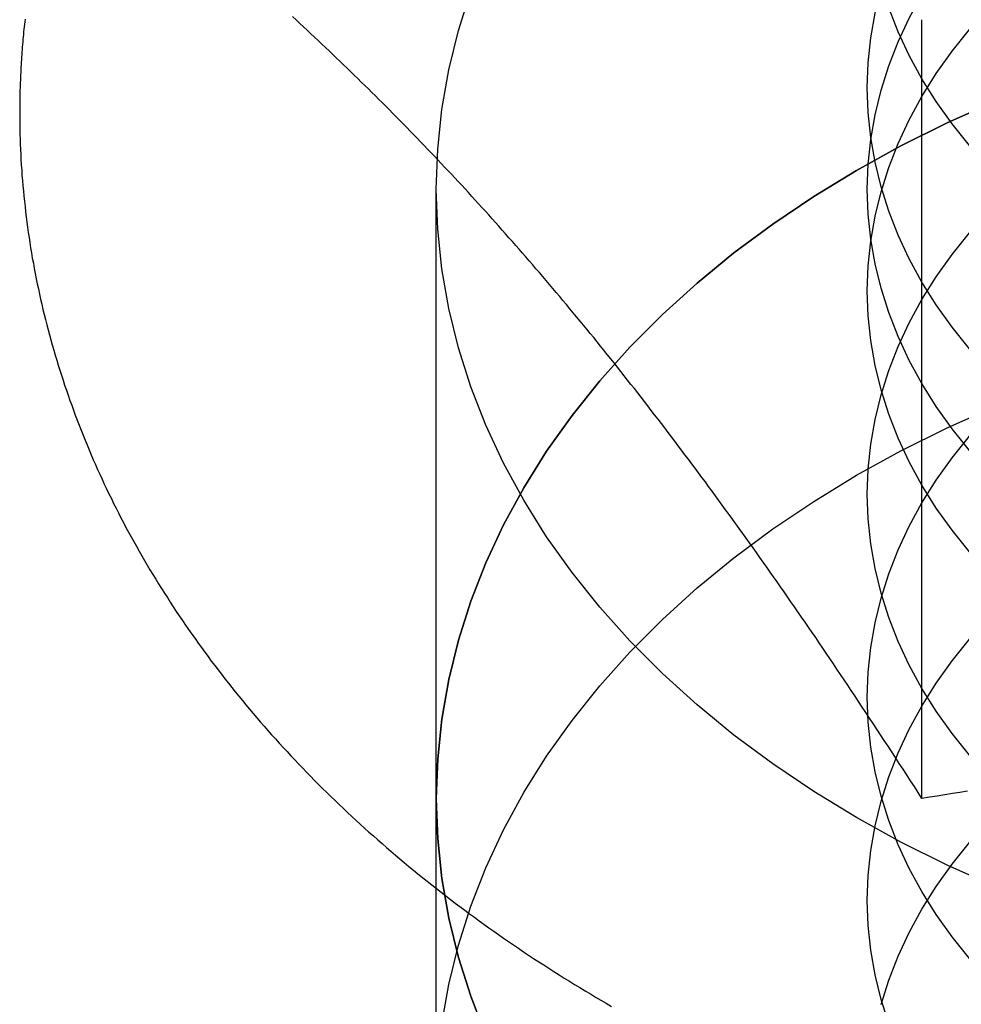
# Model space of a CAD drawing. Extents: x 0 to 1135, y -435 to 535.
# Drawn here: x 894 to 901, y 54 to 61 of the extents above; entities that cross this region are included whole.
import ezdxf

# ---------------------------------------------------------------- set-up
doc = ezdxf.new("R2010")
doc.units = 0
doc.header["$LTSCALE"] = 20
doc.linetypes.add('VERDECKT', pattern=[0.375, 0.25, -0.125])
doc.layers.get('0').update_dxf_attribs({"linetype": 'CONTINUOUS'})
doc.layers.add('STEMPEL', color=3, linetype='CONTINUOUS')

# ---------------------------------------------------------------- blocks, each defined once
blk = doc.blocks.new('A$C1B4412E8')
at = {"color": 3, "linetype": 'CONTINUOUS', "extrusion": (-2e-16, 1, -2e-16)}
blk.add_line((-99.6188, 55.1564), (-99.6188, 60.5767), dxfattribs=at)
at = {"color": 1, "linetype": 'VERDECKT', "extrusion": (-2e-16, 1, -2e-16)}
for p, q in [((-103, 55.1543), (-103, 59.397)), ((-103, 53.033), (-103, 55.1543))]:
    blk.add_line(p, q, dxfattribs=at)
at = {"color": 1, "linetype": 'VERDECKT'}
for points in [[(-103, 59.397, 0), (-102.99, 59.6745, 0), (-102.961, 59.9514, 0), (-102.913, 60.227, 0), (-102.846, 60.5006, 0), (-102.76, 60.7715, 0), (-102.656, 61.0391, 0), (-102.532, 61.3027, 0), (-102.391, 61.5618, 0), (-102.232, 61.8156, 0), (-102.055, 62.0636, 0), (-101.862, 62.3052, 0), (-101.652, 62.5397, 0), (-101.426, 62.7668, 0), (-101.184, 62.9856, 0), (-100.928, 63.1959, 0), (-100.657, 63.397, 0), (-100.372, 63.5884, 0), (-100.075, 63.7698, 0), (-99.7656, 63.9406, 0), (-99.4446, 64.1005, 0), (-99.1128, 64.249, 0)], [(-99.1128, 54.5449, 0), (-99.4446, 54.6935, 0), (-99.7656, 54.8533, 0), (-100.075, 55.0242, 0), (-100.372, 55.2055, 0), (-100.657, 55.397, 0), (-100.928, 55.5981, 0), (-101.184, 55.8083, 0), (-101.426, 56.0272, 0), (-101.652, 56.2542, 0), (-101.862, 56.4888, 0), (-102.055, 56.7303, 0), (-102.232, 56.9784, 0), (-102.391, 57.2322, 0), (-102.532, 57.4912, 0), (-102.656, 57.7549, 0), (-102.76, 58.0225, 0), (-102.846, 58.2934, 0), (-102.913, 58.5669, 0), (-102.961, 58.8425, 0), (-102.99, 59.1194, 0), (-103, 59.397, 0)], [(-99.2886, 59.7007, 0), (-99.4096, 59.8517, 0), (-99.5199, 60.0067, 0), (-99.6194, 60.1653, 0), (-99.7077, 60.3272, 0), (-99.7847, 60.492, 0), (-99.8502, 60.6592, 0), (-99.9039, 60.8285, 0), (-99.9459, 60.9995, 0), (-99.9759, 61.1717, 0), (-99.994, 61.3448, 0), (-100, 61.5183, 0), (-99.994, 61.6918, 0), (-99.9759, 61.8648, 0), (-99.9459, 62.0371, 0), (-99.9039, 62.208, 0), (-99.8502, 62.3774, 0), (-99.7847, 62.5446, 0), (-99.7077, 62.7094, 0), (-99.6194, 62.8713, 0), (-99.5199, 63.0299, 0), (-99.4096, 63.1849, 0), (-99.2886, 63.3359, 0)], [(-99.2886, 58.2864, 0), (-99.4096, 58.4374, 0), (-99.5199, 58.5924, 0), (-99.6194, 58.7511, 0), (-99.7077, 58.913, 0), (-99.7847, 59.0778, 0), (-99.8502, 59.245, 0), (-99.9039, 59.4143, 0), (-99.9459, 59.5853, 0), (-99.9759, 59.7575, 0), (-99.994, 59.9306, 0), (-100, 60.1041, 0), (-99.994, 60.2776, 0), (-99.9759, 60.4506, 0), (-99.9459, 60.6228, 0), (-99.9039, 60.7938, 0), (-99.8502, 60.9631, 0), (-99.7847, 61.1304, 0), (-99.7077, 61.2952, 0), (-99.6194, 61.4571, 0), (-99.5199, 61.6157, 0), (-99.4096, 61.7707, 0), (-99.2886, 61.9217, 0)], [(-99.2886, 57.5794, 0), (-99.4095, 57.7304, 0), (-99.5199, 57.8854, 0), (-99.6193, 58.044, 0), (-99.7076, 58.2059, 0), (-99.7846, 58.3707, 0), (-99.8501, 58.5379, 0), (-99.9038, 58.7072, 0), (-99.9458, 58.8782, 0), (-99.9758, 59.0504, 0), (-99.9939, 59.2235, 0), (-99.9999, 59.397, 0), (-99.9939, 59.5704, 0), (-99.9758, 59.7435, 0), (-99.9458, 59.9157, 0), (-99.9038, 60.0867, 0), (-99.8501, 60.256, 0), (-99.7846, 60.4233, 0), (-99.7076, 60.588, 0), (-99.6193, 60.7499, 0), (-99.5199, 60.9086, 0), (-99.4095, 61.0636, 0), (-99.2886, 61.2146, 0)], [(-99.2886, 56.8722, 0), (-99.4096, 57.0232, 0), (-99.5199, 57.1782, 0), (-99.6194, 57.3369, 0), (-99.7077, 57.4988, 0), (-99.7847, 57.6636, 0), (-99.8502, 57.8308, 0), (-99.9039, 58.0001, 0), (-99.9459, 58.1711, 0), (-99.9759, 58.3433, 0), (-99.994, 58.5164, 0), (-100, 58.6899, 0), (-99.994, 58.8633, 0), (-99.9759, 59.0364, 0), (-99.9459, 59.2086, 0), (-99.9039, 59.3796, 0), (-99.8502, 59.5489, 0), (-99.7847, 59.7162, 0), (-99.7077, 59.8809, 0), (-99.6194, 60.0429, 0), (-99.5199, 60.2015, 0), (-99.4096, 60.3565, 0), (-99.2886, 60.5075, 0)], [(-99.1128, 60.0064, 0), (-99.4446, 59.8578, 0), (-99.7656, 59.698, 0), (-100.075, 59.5271, 0), (-100.372, 59.3458, 0), (-100.657, 59.1543, 0), (-100.928, 58.9532, 0), (-101.184, 58.743, 0), (-101.426, 58.5241, 0), (-101.652, 58.2971, 0), (-101.862, 58.0625, 0), (-102.055, 57.821, 0), (-102.232, 57.5729, 0), (-102.391, 57.3191, 0), (-102.532, 57.0601, 0), (-102.656, 56.7964, 0), (-102.76, 56.5288, 0), (-102.846, 56.2579, 0), (-102.913, 55.9844, 0), (-102.961, 55.7088, 0), (-102.99, 55.4319, 0), (-103, 55.1543, 0), (-102.99, 54.8768, 0), (-102.961, 54.5999, 0), (-102.913, 54.3243, 0), (-102.846, 54.0507, 0), (-102.76, 53.7798, 0), (-102.656, 53.5122, 0)], [(-103, 55.1543, 0), (-102.99, 55.4319, 0), (-102.961, 55.7088, 0), (-102.913, 55.9844, 0), (-102.846, 56.2579, 0), (-102.76, 56.5288, 0), (-102.656, 56.7964, 0), (-102.532, 57.0601, 0), (-102.391, 57.3191, 0), (-102.232, 57.5729, 0), (-102.055, 57.821, 0), (-101.862, 58.0625, 0), (-101.652, 58.2971, 0), (-101.426, 58.5241, 0), (-101.184, 58.743, 0), (-100.928, 58.9532, 0), (-100.657, 59.1543, 0), (-100.372, 59.3458, 0), (-100.075, 59.5271, 0), (-99.7656, 59.698, 0), (-99.4446, 59.8578, 0), (-99.1128, 60.0064, 0)], [(-102.656, 53.5122, 0), (-102.76, 53.7798, 0), (-102.846, 54.0507, 0), (-102.913, 54.3243, 0), (-102.961, 54.5999, 0), (-102.99, 54.8768, 0), (-103, 55.1543, 0)], [(-99.2886, 55.458, 0), (-99.4096, 55.609, 0), (-99.5199, 55.764, 0), (-99.6194, 55.9227, 0), (-99.7077, 56.0846, 0), (-99.7847, 56.2493, 0), (-99.8502, 56.4166, 0), (-99.9039, 56.5859, 0), (-99.9459, 56.7569, 0), (-99.9759, 56.9291, 0), (-99.994, 57.1022, 0), (-100, 57.2756, 0), (-99.994, 57.4491, 0), (-99.9759, 57.6222, 0), (-99.9459, 57.7944, 0), (-99.9039, 57.9654, 0), (-99.8502, 58.1347, 0), (-99.7847, 58.302, 0), (-99.7077, 58.4667, 0), (-99.6194, 58.6286, 0), (-99.5199, 58.7873, 0), (-99.4096, 58.9423, 0), (-99.2886, 59.0933, 0)], [(-99.2886, 54.0438, 0), (-99.4096, 54.1948, 0), (-99.5199, 54.3498, 0), (-99.6194, 54.5084, 0), (-99.7077, 54.6704, 0), (-99.7847, 54.8351, 0), (-99.8502, 55.0024, 0), (-99.9039, 55.1717, 0), (-99.9459, 55.3427, 0), (-99.9759, 55.5149, 0), (-99.994, 55.688, 0), (-100, 55.8614, 0), (-99.994, 56.0349, 0), (-99.9759, 56.208, 0), (-99.9459, 56.3802, 0), (-99.9039, 56.5512, 0), (-99.8502, 56.7205, 0), (-99.7847, 56.8877, 0), (-99.7077, 57.0525, 0), (-99.6194, 57.2144, 0), (-99.5199, 57.3731, 0), (-99.4096, 57.5281, 0), (-99.2886, 57.6791, 0)], [(-102.961, 53.5875, 0), (-102.913, 53.863, 0), (-102.846, 54.1366, 0), (-102.76, 54.4075, 0), (-102.656, 54.6751, 0), (-102.532, 54.9387, 0), (-102.391, 55.1978, 0), (-102.232, 55.4516, 0), (-102.055, 55.6996, 0), (-101.862, 55.9412, 0), (-101.652, 56.1758, 0), (-101.426, 56.4028, 0), (-101.184, 56.6217, 0), (-100.928, 56.8319, 0), (-100.657, 57.033, 0), (-100.372, 57.2245, 0), (-100.075, 57.4058, 0), (-99.7656, 57.5766, 0), (-99.4446, 57.7365, 0), (-99.1128, 57.8851, 0)], [(-99.8502, 53.5882, 0), (-99.9039, 53.7575, 0), (-99.9459, 53.9285, 0), (-99.9759, 54.1007, 0), (-99.994, 54.2737, 0), (-100, 54.4472, 0), (-99.994, 54.6207, 0), (-99.9759, 54.7938, 0), (-99.9459, 54.966, 0), (-99.9039, 55.137, 0), (-99.8502, 55.3063, 0), (-99.7847, 55.4735, 0), (-99.7077, 55.6383, 0), (-99.6194, 55.8002, 0), (-99.5199, 55.9589, 0), (-99.4096, 56.1139, 0), (-99.2886, 56.2648, 0)], [(-99.9039, 53.7228, 0), (-99.8502, 53.8921, 0), (-99.7847, 54.0593, 0), (-99.7077, 54.2241, 0), (-99.6194, 54.386, 0), (-99.5199, 54.5446, 0), (-99.4096, 54.6996, 0), (-99.2886, 54.8506, 0)]]:
    blk.add_polyline3d(points, dxfattribs=at)
at = {"color": 3}
for points in [[(-105.863, 60.5801, 0), (-105.865, 60.5625, 0), (-105.867, 60.5449, 0), (-105.869, 60.5273, 0), (-105.871, 60.5097, 0), (-105.873, 60.4921, 0), (-105.874, 60.4745, 0), (-105.876, 60.4568, 0), (-105.877, 60.4392, 0), (-105.879, 60.4216, 0), (-105.88, 60.404, 0), (-105.882, 60.3863, 0), (-105.883, 60.3687, 0), (-105.885, 60.3511, 0), (-105.886, 60.3334, 0), (-105.887, 60.3158, 0), (-105.888, 60.2982, 0), (-105.889, 60.2805, 0), (-105.89, 60.2629, 0), (-105.891, 60.2452, 0), (-105.892, 60.2276, 0), (-105.893, 60.2099, 0), (-105.894, 60.1923, 0), (-105.895, 60.1746, 0), (-105.895, 60.157, 0), (-105.896, 60.1393, 0), (-105.897, 60.1216, 0), (-105.897, 60.104, 0), (-105.898, 60.0863, 0), (-105.898, 60.0686, 0), (-105.899, 60.051, 0), (-105.899, 60.0333, 0), (-105.899, 60.0156, 0), (-105.9, 59.998, 0), (-105.9, 59.9803, 0), (-105.9, 59.9626, 0), (-105.9, 59.945, 0), (-105.9, 59.9273, 0)], [(-101.928, 58.3929, 0), (-101.952, 58.422, 0), (-101.976, 58.4509, 0), (-101.999, 58.4797, 0), (-102.023, 58.5084, 0), (-102.047, 58.537, 0), (-102.07, 58.5654, 0), (-102.094, 58.5938, 0), (-102.118, 58.622, 0), (-102.141, 58.6501, 0), (-102.165, 58.6781, 0), (-102.188, 58.706, 0), (-102.212, 58.7338, 0), (-102.235, 58.7614, 0), (-102.259, 58.789, 0), (-102.282, 58.8165, 0), (-102.306, 58.8439, 0), (-102.329, 58.8712, 0), (-102.353, 58.8983, 0), (-102.376, 58.9254, 0), (-102.4, 58.9524, 0), (-102.423, 58.9793, 0), (-102.447, 59.0061, 0), (-102.47, 59.0329, 0), (-102.494, 59.0595, 0), (-102.517, 59.0861, 0), (-102.541, 59.1125, 0), (-102.564, 59.1389, 0), (-102.588, 59.1652, 0), (-102.611, 59.1915, 0), (-102.635, 59.2176, 0), (-102.658, 59.2437, 0), (-102.682, 59.2697, 0), (-102.706, 59.2956, 0), (-102.729, 59.3215, 0), (-102.753, 59.3472, 0), (-102.776, 59.373, 0), (-102.8, 59.3986, 0), (-102.823, 59.4242, 0), (-102.847, 59.4497, 0), (-102.871, 59.4751, 0), (-102.894, 59.5005, 0), (-102.918, 59.5259, 0), (-102.942, 59.5511, 0), (-102.966, 59.5763, 0), (-102.989, 59.6015, 0), (-103.013, 59.6266, 0), (-103.037, 59.6516, 0), (-103.061, 59.6766, 0), (-103.085, 59.7015, 0), (-103.109, 59.7264, 0), (-103.133, 59.7512, 0), (-103.157, 59.776, 0), (-103.181, 59.8008, 0), (-103.205, 59.8255, 0), (-103.229, 59.8501, 0), (-103.253, 59.8747, 0), (-103.277, 59.8993, 0), (-103.302, 59.9238, 0), (-103.326, 59.9483, 0), (-103.35, 59.9727, 0), (-103.374, 59.9971, 0), (-103.399, 60.0215, 0), (-103.423, 60.0458, 0), (-103.448, 60.0701, 0), (-103.472, 60.0944, 0), (-103.497, 60.1186, 0), (-103.522, 60.1429, 0), (-103.546, 60.167, 0), (-103.571, 60.1912, 0), (-103.596, 60.2153, 0), (-103.621, 60.2394, 0), (-103.646, 60.2635, 0), (-103.671, 60.2875, 0), (-103.696, 60.3116, 0), (-103.721, 60.3356, 0), (-103.746, 60.3596, 0), (-103.771, 60.3835, 0), (-103.796, 60.4075, 0), (-103.822, 60.4314, 0), (-103.847, 60.4554, 0), (-103.873, 60.4793, 0), (-103.898, 60.5032, 0), (-103.924, 60.5271, 0), (-103.95, 60.5509, 0), (-103.975, 60.5748, 0), (-104.001, 60.5987, 0)], [(-105.9, 59.9273, 0), (-105.9, 59.8911, 0), (-105.9, 59.8549, 0), (-105.899, 59.8187, 0), (-105.898, 59.7825, 0), (-105.897, 59.7463, 0), (-105.896, 59.7101, 0), (-105.894, 59.6739, 0), (-105.893, 59.6378, 0), (-105.891, 59.6016, 0), (-105.889, 59.5655, 0), (-105.886, 59.5293, 0), (-105.884, 59.4932, 0), (-105.881, 59.4571, 0), (-105.878, 59.421, 0), (-105.874, 59.3849, 0), (-105.871, 59.3488, 0), (-105.867, 59.3127, 0), (-105.863, 59.2767, 0), (-105.859, 59.2406, 0), (-105.855, 59.2046, 0), (-105.85, 59.1686, 0), (-105.845, 59.1327, 0), (-105.84, 59.0967, 0), (-105.835, 59.0608, 0), (-105.829, 59.0249, 0), (-105.824, 58.989, 0), (-105.818, 58.9531, 0), (-105.812, 58.9173, 0), (-105.805, 58.8815, 0), (-105.799, 58.8457, 0), (-105.792, 58.8099, 0), (-105.785, 58.7742, 0), (-105.778, 58.7385, 0), (-105.77, 58.7028, 0), (-105.762, 58.6672, 0), (-105.754, 58.6316, 0), (-105.746, 58.596, 0), (-105.738, 58.5605, 0), (-105.729, 58.525, 0), (-105.721, 58.4895, 0), (-105.712, 58.4541, 0), (-105.702, 58.4187, 0), (-105.693, 58.3834, 0), (-105.683, 58.348, 0), (-105.673, 58.3128, 0), (-105.663, 58.2775, 0), (-105.653, 58.2423, 0), (-105.642, 58.2072, 0), (-105.632, 58.1721, 0), (-105.621, 58.137, 0), (-105.61, 58.102, 0), (-105.598, 58.067, 0), (-105.587, 58.0321, 0), (-105.575, 57.9972, 0), (-105.563, 57.9624, 0), (-105.551, 57.9276, 0), (-105.538, 57.8929, 0), (-105.526, 57.8583, 0), (-105.513, 57.8236, 0), (-105.5, 57.7891, 0), (-105.486, 57.7545, 0), (-105.473, 57.7201, 0), (-105.459, 57.6857, 0), (-105.445, 57.6513, 0), (-105.431, 57.6171, 0), (-105.417, 57.5828, 0), (-105.402, 57.5487, 0), (-105.388, 57.5146, 0), (-105.373, 57.4805, 0), (-105.358, 57.4465, 0), (-105.342, 57.4126, 0), (-105.327, 57.3787, 0), (-105.311, 57.3449, 0), (-105.295, 57.3112, 0), (-105.279, 57.2775, 0), (-105.262, 57.2439, 0), (-105.246, 57.2104, 0), (-105.229, 57.1769, 0), (-105.212, 57.1435, 0), (-105.195, 57.1102, 0), (-105.177, 57.0769, 0), (-105.16, 57.0437, 0), (-105.142, 57.0106, 0), (-105.124, 56.9775, 0), (-105.106, 56.9445, 0), (-105.087, 56.9116, 0), (-105.069, 56.8788, 0), (-105.05, 56.846, 0), (-105.031, 56.8133, 0), (-105.012, 56.7807, 0), (-104.993, 56.7481, 0), (-104.973, 56.7156, 0), (-104.953, 56.6832, 0), (-104.933, 56.6509, 0), (-104.913, 56.6186, 0), (-104.893, 56.5865, 0), (-104.872, 56.5544, 0), (-104.852, 56.5223, 0), (-104.831, 56.4904, 0), (-104.81, 56.4585, 0), (-104.789, 56.4267, 0), (-104.767, 56.395, 0), (-104.745, 56.3634, 0), (-104.724, 56.3318, 0), (-104.702, 56.3004, 0), (-104.679, 56.269, 0), (-104.657, 56.2377, 0), (-104.635, 56.2064, 0), (-104.612, 56.1753, 0), (-104.589, 56.1443, 0), (-104.566, 56.1133, 0), (-104.542, 56.0824, 0), (-104.519, 56.0516, 0), (-104.495, 56.0209, 0), (-104.471, 55.9903, 0), (-104.447, 55.9597, 0), (-104.423, 55.9293, 0), (-104.399, 55.8989, 0), (-104.374, 55.8686, 0), (-104.35, 55.8384, 0), (-104.325, 55.8084, 0), (-104.3, 55.7784, 0), (-104.274, 55.7484, 0), (-104.249, 55.7186, 0), (-104.223, 55.6889, 0), (-104.198, 55.6593, 0), (-104.172, 55.6297, 0), (-104.146, 55.6003, 0), (-104.119, 55.5709, 0), (-104.093, 55.5416, 0), (-104.066, 55.5125, 0), (-104.039, 55.4834, 0), (-104.012, 55.4544, 0), (-103.985, 55.4256, 0), (-103.958, 55.3968, 0), (-103.93, 55.3681, 0), (-103.903, 55.3395, 0), (-103.875, 55.3111, 0), (-103.847, 55.2827, 0), (-103.819, 55.2544, 0), (-103.791, 55.2262, 0), (-103.762, 55.1981, 0), (-103.734, 55.1702, 0), (-103.705, 55.1423, 0), (-103.676, 55.1145, 0), (-103.647, 55.0868, 0), (-103.617, 55.0593, 0), (-103.588, 55.0318, 0), (-103.558, 55.0044, 0), (-103.529, 54.9772, 0), (-103.499, 54.95, 0), (-103.469, 54.9229, 0), (-103.438, 54.896, 0), (-103.408, 54.8691, 0), (-103.377, 54.8424, 0), (-103.347, 54.8158, 0), (-103.316, 54.7892, 0), (-103.285, 54.7628, 0), (-103.254, 54.7365, 0), (-103.223, 54.7103, 0), (-103.191, 54.6841, 0), (-103.159, 54.6581, 0), (-103.128, 54.6323, 0), (-103.096, 54.6065, 0), (-103.064, 54.5808, 0), (-103.032, 54.5552, 0), (-102.999, 54.5298, 0), (-102.967, 54.5044, 0), (-102.934, 54.4792, 0), (-102.901, 54.4541, 0), (-102.868, 54.429, 0), (-102.835, 54.4041, 0), (-102.802, 54.3793, 0), (-102.769, 54.3546, 0), (-102.735, 54.3301, 0), (-102.702, 54.3056, 0), (-102.668, 54.2813, 0), (-102.634, 54.257, 0), (-102.6, 54.2329, 0), (-102.566, 54.2089, 0), (-102.531, 54.185, 0), (-102.497, 54.1612, 0), (-102.462, 54.1375, 0), (-102.428, 54.114, 0), (-102.393, 54.0905, 0), (-102.358, 54.0672, 0), (-102.323, 54.044, 0), (-102.287, 54.0209, 0), (-102.252, 53.998, 0), (-102.216, 53.9751, 0), (-102.181, 53.9524, 0), (-102.145, 53.9297, 0), (-102.109, 53.9072, 0), (-102.073, 53.8849, 0), (-102.037, 53.8626, 0), (-102, 53.8404, 0), (-101.964, 53.8184, 0), (-101.927, 53.7965, 0), (-101.891, 53.7747, 0), (-101.854, 53.7531, 0), (-101.817, 53.7315, 0), (-101.78, 53.7101, 0)], [(-99.6188, 55.1564, 0), (-99.6454, 55.1978, 0), (-99.6719, 55.2389, 0), (-99.6983, 55.2797, 0), (-99.7247, 55.3204, 0), (-99.7509, 55.3609, 0), (-99.7771, 55.4012, 0), (-99.8032, 55.4412, 0), (-99.8292, 55.4811, 0), (-99.8552, 55.5208, 0), (-99.881, 55.5603, 0), (-99.9068, 55.5996, 0), (-99.9325, 55.6387, 0), (-99.9582, 55.6776, 0), (-99.9837, 55.7163, 0), (-100.009, 55.7548, 0), (-100.035, 55.7932, 0), (-100.06, 55.8313, 0), (-100.085, 55.8693, 0), (-100.111, 55.9072, 0), (-100.136, 55.9448, 0), (-100.161, 55.9823, 0), (-100.186, 56.0196, 0), (-100.211, 56.0567, 0), (-100.236, 56.0937, 0), (-100.261, 56.1305, 0), (-100.285, 56.1671, 0), (-100.31, 56.2036, 0), (-100.335, 56.2399, 0), (-100.359, 56.276, 0), (-100.384, 56.312, 0), (-100.409, 56.3479, 0), (-100.433, 56.3836, 0), (-100.458, 56.4191, 0), (-100.482, 56.4545, 0), (-100.506, 56.4897, 0), (-100.531, 56.5248, 0), (-100.555, 56.5598, 0), (-100.579, 56.5946, 0), (-100.603, 56.6293, 0), (-100.627, 56.6638, 0), (-100.652, 56.6982, 0), (-100.676, 56.7325, 0), (-100.7, 56.7666, 0), (-100.724, 56.8006, 0), (-100.748, 56.8345, 0), (-100.772, 56.8682, 0), (-100.795, 56.9018, 0), (-100.819, 56.9353, 0), (-100.843, 56.9686, 0), (-100.867, 57.0019, 0), (-100.891, 57.035, 0), (-100.914, 57.068, 0), (-100.938, 57.1008, 0), (-100.962, 57.1336, 0), (-100.986, 57.1662, 0), (-101.009, 57.1988, 0), (-101.033, 57.2312, 0), (-101.057, 57.2635, 0), (-101.08, 57.2957, 0), (-101.104, 57.3277, 0), (-101.127, 57.3597, 0), (-101.151, 57.3916, 0), (-101.174, 57.4234, 0), (-101.198, 57.455, 0), (-101.222, 57.4866, 0), (-101.245, 57.518, 0), (-101.269, 57.5494, 0), (-101.292, 57.5807, 0), (-101.316, 57.6118, 0), (-101.339, 57.6429, 0), (-101.363, 57.6739, 0), (-101.386, 57.7048, 0), (-101.409, 57.7356, 0), (-101.433, 57.7663, 0), (-101.456, 57.7969, 0), (-101.48, 57.8274, 0), (-101.503, 57.8579, 0), (-101.527, 57.8883, 0), (-101.55, 57.9185, 0), (-101.574, 57.9487, 0), (-101.597, 57.9789, 0), (-101.621, 58.0089, 0), (-101.645, 58.0389, 0), (-101.668, 58.0688, 0), (-101.692, 58.0986, 0), (-101.715, 58.1283, 0), (-101.739, 58.158, 0), (-101.762, 58.1876, 0), (-101.786, 58.2171, 0), (-101.81, 58.2466, 0), (-101.833, 58.276, 0), (-101.857, 58.3053, 0), (-101.881, 58.3346, 0), (-101.904, 58.3638, 0), (-101.928, 58.3929, 0)], [(-99.3022, 55.2073, 0), (-99.3545, 55.1991, 0), (-99.407, 55.1907, 0), (-99.4597, 55.1823, 0), (-99.5126, 55.1738, 0), (-99.5656, 55.1652, 0), (-99.6188, 55.1564, 0)]]:
    blk.add_polyline3d(points, dxfattribs=at)

msp = doc.modelspace()

# ---------------------------------------------------------------- block references
at = {"layer": 'STEMPEL'}
msp.add_blockref('A$C1B4412E8', (1000, 0), dxfattribs=at)

doc.saveas('drawing.dxf')
